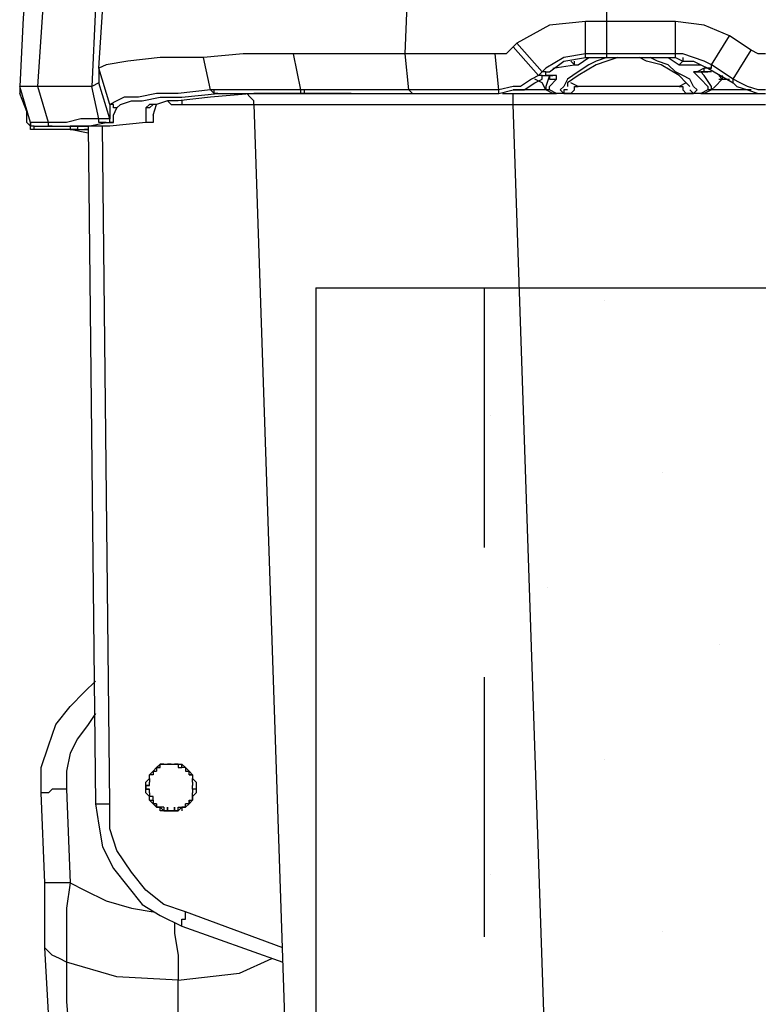
# Model space of a CAD drawing. Units: millimetres. Extents: x -3 to 1612, y 0 to 1120.
# Drawn here: x 45 to 67, y 1024 to 1053 of the extents above; entities that cross this region are included whole.
import ezdxf

# ---------------------------------------------------------------- set-up
doc = ezdxf.new("R2010")
doc.units = ezdxf.units.MM
doc.header["$LTSCALE"] = 4
doc.linetypes.add('HIDDEN', pattern=[9.525, 6.35, -3.175])
doc.layers.add('AM_8', color=1, linetype='Continuous', lineweight=25)

# ---------------------------------------------------------------- blocks, each defined once
blk = doc.blocks.new('A$C52474AC8')
at = {"color": 8}
for points in [[(8.113, 246.238), (7.409, 236.008), (7.056, 228.248)], [(7.762, 230.012), (8.819, 246.591)], [(1.764, 228.248), (2.822, 243.77)], [(1.058, 242.71), (0.353, 234.95), (0, 228.248)], [(37.748, 231.423), (38.099, 240.242)], [(57.502, 234.597), (57.502, 240.242)], [(55.387, 234.597), (51.859, 234.244), (48.683, 232.48)], [(57.502, 234.597), (57.151, 234.597), (56.796, 234.597), (56.444, 234.597), (56.093, 234.597), (55.738, 234.597), (55.387, 234.597)], [(55.387, 231.423), (55.387, 234.597)], [(57.502, 231.423), (57.502, 234.597)], [(64.206, 234.597), (57.502, 234.597)], [(64.206, 231.423), (64.206, 234.597)], [(69.498, 233.186), (67.028, 234.244), (64.206, 234.597)], [(48.683, 232.48), (48.331, 232.127)], [(51.153, 229.659), (48.683, 232.48)], [(67.734, 230.363), (69.498, 233.186)], [(71.613, 231.776), (69.498, 233.186)], [(26.81, 231.423), (21.873, 231.423), (17.99, 231.069)], [(27.516, 227.895), (26.81, 231.423)], [(37.748, 231.423), (36.335, 231.423), (34.926, 231.423), (33.514, 231.423), (32.101, 231.423), (30.692, 231.423), (29.28, 231.423), (27.871, 231.423), (26.81, 231.423)], [(38.099, 227.895), (37.748, 231.423)], [(46.567, 231.423), (45.51, 231.423), (44.449, 231.423), (43.04, 231.423), (41.982, 231.423), (40.921, 231.423), (39.863, 231.423), (38.806, 231.423), (37.748, 231.423)], [(48.331, 232.127), (47.625, 231.423), (46.567, 231.423)], [(46.919, 227.895), (46.567, 231.423)], [(50.801, 229.306), (48.331, 232.127)], [(55.387, 231.423), (55.387, 231.423), (53.268, 231.069), (51.504, 230.012), (51.153, 229.659)], [(55.387, 231.069), (55.387, 231.069), (55.387, 231.423)], [(57.502, 231.423), (57.151, 231.423), (56.796, 231.423), (56.444, 231.423), (56.093, 231.423), (55.738, 231.423), (55.387, 231.423)], [(57.502, 231.069), (57.502, 231.069), (57.502, 231.423)], [(64.206, 231.423), (57.502, 231.423)], [(64.206, 231.069), (64.206, 231.069), (64.206, 231.423)], [(67.734, 230.363), (67.734, 230.363), (67.028, 230.716), (65.97, 231.069), (64.912, 231.423), (64.206, 231.423)], [(69.849, 228.952), (71.613, 231.776)], [(73.026, 231.423), (72.319, 231.423), (71.613, 231.776)], [(17.99, 231.069), (13.758, 231.069), (10.583, 230.716), (8.466, 230.363), (7.762, 230.012)], [(18.697, 227.895), (17.99, 231.069)], [(51.504, 229.659), (51.859, 229.659), (53.268, 230.716), (55.387, 231.069)], [(52.21, 230.012), (54.329, 230.363)], [(57.502, 231.069), (57.502, 231.069), (56.444, 230.716), (55.738, 230.363), (54.681, 229.659), (53.623, 228.952), (53.268, 228.248), (52.917, 227.895)], [(58.56, 231.069), (57.502, 230.716), (56.444, 230.363), (54.681, 229.306), (53.623, 228.599), (53.623, 228.248)], [(53.974, 230.716), (53.974, 230.716), (54.329, 230.363)], [(54.329, 230.363), (54.681, 230.363), (55.738, 231.069)], [(54.329, 230.363), (54.329, 230.363), (54.329, 230.716)], [(55.387, 231.069), (55.738, 231.069), (56.093, 231.069), (56.444, 231.069), (56.796, 231.069), (57.151, 231.069), (57.502, 231.069)], [(57.502, 231.069), (64.206, 231.069)], [(65.615, 228.248), (65.264, 228.599), (64.558, 229.306), (62.794, 230.363), (61.385, 230.716), (60.678, 231.069)], [(66.322, 227.895), (65.97, 228.248), (65.615, 228.952), (64.912, 229.306), (64.206, 229.659), (63.5, 230.363), (62.442, 230.716), (61.736, 231.069)], [(63.5, 231.069), (63.5, 231.069), (64.558, 230.363)], [(64.206, 231.069), (64.912, 230.716), (65.97, 230.716), (66.676, 230.363), (67.379, 230.012)], [(64.912, 231.069), (64.912, 230.716), (64.558, 230.363)], [(64.558, 230.363), (64.558, 230.363), (64.912, 230.716), (65.264, 230.716)], [(64.558, 230.363), (66.676, 230.363)], [(67.379, 230.012), (67.379, 230.012), (67.734, 230.012), (67.734, 230.363)], [(69.849, 228.952), (67.734, 230.363)], [(7.762, 230.012), (7.762, 228.599)], [(8.819, 226.484), (7.762, 230.012)], [(51.153, 229.659), (51.153, 229.659), (50.801, 229.306)], [(51.504, 229.306), (51.504, 229.306), (51.504, 229.659), (51.153, 229.659)], [(51.153, 229.659), (51.153, 229.659)], [(51.504, 229.659), (51.504, 229.659), (51.153, 229.659)], [(51.504, 229.306), (51.504, 229.659)], [(67.028, 230.012), (66.322, 229.659), (65.97, 229.659)], [(65.97, 229.659), (65.97, 229.659), (66.322, 229.659), (66.676, 229.659)], [(65.97, 229.659), (66.322, 229.659), (66.676, 229.659)], [(65.97, 229.659), (66.676, 228.952), (67.379, 228.248), (67.379, 227.895), (66.676, 227.542)], [(67.734, 227.895), (67.734, 228.248), (67.028, 229.306), (66.676, 229.659)], [(67.028, 229.659), (67.028, 229.659), (66.676, 229.659)], [(66.676, 229.659), (67.379, 229.659)], [(67.028, 229.659), (67.028, 229.659), (66.676, 229.659)], [(67.028, 229.659), (67.028, 229.659), (67.028, 230.012)], [(67.734, 230.012), (67.028, 230.012)], [(67.734, 229.659), (67.734, 229.659), (67.379, 229.659), (67.028, 229.659)], [(67.379, 230.012), (69.849, 228.599)], [(7.762, 228.599), (7.762, 228.599), (7.056, 228.248)], [(8.819, 225.072), (7.762, 228.599)], [(50.801, 229.306), (50.801, 229.306), (50.095, 228.952), (49.037, 228.248), (48.331, 228.248), (46.919, 227.895)], [(46.919, 227.542), (48.331, 227.895), (49.389, 227.895), (50.447, 228.599), (51.153, 228.952)], [(51.504, 227.895), (51.153, 228.599), (50.447, 228.952)], [(51.153, 228.952), (51.153, 228.952), (51.153, 229.306), (50.801, 229.306)], [(51.153, 229.306), (51.859, 229.306)], [(51.153, 228.952), (51.153, 229.306), (51.504, 229.306)], [(51.859, 229.306), (51.504, 228.248), (51.504, 227.895)], [(52.565, 228.952), (52.565, 228.952), (52.565, 229.306), (52.21, 229.306), (51.504, 229.306)], [(51.859, 229.306), (51.859, 229.306), (51.504, 229.306)], [(52.21, 229.306), (52.21, 229.306), (51.859, 229.306)], [(51.859, 229.306), (51.859, 228.952), (52.21, 228.952), (52.565, 228.952)], [(51.859, 229.306), (51.859, 229.306), (52.21, 229.306)], [(52.565, 227.542), (52.565, 227.542), (51.859, 227.895), (51.859, 228.248), (52.565, 228.952)], [(54.681, 228.248), (53.974, 228.599)], [(65.264, 228.599), (64.558, 228.248)], [(68.792, 228.952), (68.085, 228.248), (67.734, 227.895)], [(68.44, 229.306), (68.792, 228.952)], [(68.44, 228.952), (69.498, 228.952)], [(68.792, 229.306), (68.792, 228.952)], [(69.849, 228.599), (69.849, 228.599), (69.849, 228.952)], [(73.026, 227.895), (73.026, 227.895), (72.319, 227.895), (71.262, 228.248), (70.556, 228.599), (69.849, 228.952)], [(69.849, 228.599), (70.204, 228.248), (71.262, 227.895), (72.319, 227.542), (73.026, 227.542)], [(0, 228.248), (0, 227.542)], [(1.058, 224.72), (0, 228.248)], [(1.764, 228.248), (0.353, 228.248), (0, 228.248)], [(1.058, 224.367), (0.706, 224.72), (0.706, 225.778), (0, 227.542)], [(2.822, 224.72), (1.764, 228.248)], [(7.056, 228.248), (1.764, 228.248)], [(7.762, 225.072), (7.056, 228.248)], [(18.697, 227.895), (18.697, 227.895), (15.522, 227.542), (13.405, 227.542), (11.641, 227.189), (10.23, 227.189), (9.526, 226.835), (8.819, 226.484)], [(9.526, 226.131), (9.877, 226.484), (10.936, 226.835), (11.994, 226.835), (13.758, 227.189), (15.875, 227.189), (19.403, 227.542)], [(22.931, 227.542), (18.697, 227.189), (15.522, 226.835), (14.464, 226.835), (13.405, 226.484), (12.7, 226.484)], [(19.403, 227.542), (19.051, 227.542), (18.697, 227.895)], [(19.051, 227.895), (18.697, 227.895)], [(19.403, 227.542), (19.403, 227.542), (19.051, 227.542), (19.051, 227.895)], [(27.516, 227.895), (27.516, 227.895), (24.694, 227.895), (21.873, 227.895), (19.403, 227.895), (19.051, 227.895)], [(19.403, 227.542), (19.403, 227.542)], [(19.403, 227.542), (22.931, 227.542)], [(19.403, 227.542), (20.109, 227.542), (22.224, 227.542), (25.046, 227.542), (27.871, 227.542)], [(22.931, 226.484), (22.931, 226.484), (22.931, 226.835), (22.579, 227.189), (22.224, 227.542)], [(32.456, 227.542), (27.516, 227.542), (22.931, 227.542)], [(27.871, 227.542), (27.516, 227.542), (27.516, 227.895)], [(27.871, 227.895), (27.516, 227.895)], [(28.222, 227.542), (27.871, 227.542), (27.871, 227.895)], [(38.099, 227.895), (36.69, 227.895), (35.278, 227.895), (34.22, 227.895), (32.808, 227.895), (31.399, 227.895), (30.338, 227.895), (28.928, 227.895), (27.871, 227.895)], [(27.871, 227.542), (28.222, 227.542)], [(28.222, 227.542), (29.28, 227.542), (30.338, 227.542), (31.75, 227.542), (33.162, 227.542), (34.22, 227.542), (35.629, 227.542), (37.042, 227.542), (38.454, 227.542)], [(38.454, 227.542), (38.454, 227.542), (38.099, 227.895)], [(46.919, 227.895), (45.861, 227.895), (44.803, 227.895), (43.391, 227.895), (42.333, 227.895), (41.276, 227.895), (40.218, 227.895), (39.157, 227.895), (38.099, 227.895)], [(38.454, 227.542), (39.512, 227.542), (40.569, 227.542), (41.627, 227.542), (42.685, 227.542), (43.746, 227.542), (44.803, 227.542), (45.861, 227.542), (46.919, 227.542)], [(46.919, 227.542), (46.919, 227.542), (46.919, 227.895)], [(46.919, 227.542), (46.919, 227.542)], [(47.274, 227.542), (47.625, 227.542)], [(47.625, 227.542), (52.565, 227.542)], [(51.859, 227.895), (48.331, 227.895)], [(48.331, 226.484), (48.331, 226.484), (48.331, 226.835), (48.331, 227.189), (48.331, 227.542)], [(52.565, 227.542), (52.21, 227.542), (51.504, 227.895)], [(53.974, 227.542), (52.565, 227.542)], [(52.565, 227.542), (52.565, 227.542)], [(52.917, 227.895), (52.917, 227.895), (53.268, 227.542), (53.974, 227.542)], [(53.623, 227.895), (53.623, 227.895), (53.268, 227.895), (53.268, 227.542)], [(53.974, 227.542), (53.974, 227.542), (54.329, 227.895), (54.329, 228.248), (54.681, 228.248)], [(53.974, 227.542), (55.032, 227.542), (56.444, 227.542), (57.857, 227.542), (59.621, 227.542), (61.385, 227.542), (62.794, 227.542), (64.206, 227.542), (65.264, 227.542)], [(64.558, 228.248), (63.851, 228.248), (62.442, 228.248), (61.03, 228.248), (59.621, 228.248), (58.208, 228.248), (56.796, 228.248), (55.387, 228.248), (54.681, 228.248)], [(64.558, 228.248), (64.912, 228.248), (64.912, 227.895), (65.264, 227.542)], [(65.264, 227.542), (65.97, 227.542), (66.322, 227.895)], [(66.676, 227.542), (65.264, 227.542)], [(65.97, 227.542), (65.615, 227.895)], [(67.734, 227.895), (67.734, 227.895), (67.028, 227.542), (66.676, 227.542)], [(66.676, 227.542), (73.026, 227.542)], [(66.676, 227.542), (66.676, 227.542)], [(71.613, 227.895), (67.379, 227.895)], [(8.819, 226.484), (8.819, 226.484), (8.819, 225.778), (8.819, 225.425), (8.819, 225.072)], [(9.526, 226.131), (9.173, 226.131), (9.173, 226.484), (8.819, 226.484)], [(13.053, 226.484), (13.053, 226.484), (12.7, 226.131), (12.347, 226.131)], [(12.7, 226.484), (12.347, 226.131)], [(13.053, 225.425), (13.405, 226.484)], [(14.464, 226.835), (14.817, 226.484), (15.522, 226.484), (15.875, 226.484)], [(15.875, 226.835), (15.875, 226.835), (15.875, 226.484)], [(15.875, 226.484), (22.931, 226.484)], [(22.931, 226.484), (28.222, 69.145)], [(22.931, 226.484), (22.931, 226.484), (23.637, 226.484), (24.694, 226.484), (25.752, 226.484), (27.516, 226.484), (29.28, 226.484), (31.399, 226.484), (33.865, 226.484), (36.335, 226.484), (39.157, 226.484), (42.333, 226.484), (45.155, 226.484), (48.331, 226.484)], [(48.331, 226.484), (73.026, 226.484)], [(53.623, 69.145), (48.331, 226.484)], [(9.173, 224.72), (9.173, 224.72), (9.173, 225.072), (9.173, 225.425), (9.526, 226.131)], [(12.347, 226.131), (12.347, 224.72)], [(1.058, 224.72), (1.058, 224.367)], [(1.411, 224.367), (1.411, 224.367), (1.058, 224.367), (1.058, 224.72)], [(2.822, 224.72), (2.822, 224.72), (1.411, 224.72), (1.058, 224.72)], [(7.762, 225.072), (5.998, 225.072), (4.585, 224.72), (2.822, 224.72)], [(3.175, 224.367), (2.822, 224.367), (2.822, 224.72)], [(3.175, 224.367), (4.939, 224.367), (6.702, 224.367), (8.466, 224.72)], [(12.347, 224.72), (8.819, 224.367), (5.998, 224.367)], [(8.466, 224.72), (8.113, 224.72), (7.762, 224.72), (7.762, 225.072)], [(8.819, 225.072), (8.819, 225.072), (8.466, 225.072), (8.113, 225.072), (7.762, 225.072)], [(8.466, 224.72), (8.819, 224.72), (9.173, 224.72)], [(9.173, 224.72), (9.173, 224.72), (8.819, 224.72), (8.819, 225.072)], [(13.053, 225.425), (13.053, 225.072), (13.053, 224.72), (12.7, 224.72), (12.347, 224.72)], [(13.053, 225.425), (13.053, 225.425), (13.053, 225.072), (13.053, 224.72), (12.7, 224.72), (12.347, 224.72)], [(12.347, 224.72), (12.347, 224.72)], [(1.411, 224.014), (1.411, 224.014), (1.058, 224.014), (1.058, 224.367)], [(1.411, 224.014), (1.411, 224.014), (1.411, 224.367)], [(1.411, 224.367), (1.764, 224.367), (2.117, 224.367), (3.175, 224.367)], [(2.822, 224.014), (1.411, 224.014)], [(6.702, 223.661), (6.702, 223.661), (4.939, 224.014), (2.822, 224.014)], [(5.645, 224.367), (5.645, 224.367), (5.645, 224.014), (5.292, 224.014), (4.939, 224.014)], [(5.292, 224.367), (5.292, 224.367), (4.939, 224.367)], [(5.998, 224.367), (5.292, 224.367), (4.939, 224.367)], [(4.939, 224.367), (4.939, 224.014)], [(5.645, 224.014), (5.292, 224.014), (4.939, 224.014)], [(4.939, 224.014), (4.939, 224.014)], [(4.939, 224.014), (5.292, 224.014), (5.645, 224.014), (6.349, 224.014)], [(5.998, 224.367), (5.998, 224.367), (5.292, 224.367)], [(5.645, 224.367), (5.645, 224.367), (5.645, 224.014)], [(6.702, 224.014), (6.702, 224.014), (6.349, 224.014)], [(6.349, 224.014), (6.702, 224.014)], [(6.702, 224.367), (7.409, 158.044)], [(6.702, 224.014), (6.702, 224.014)], [(6.702, 224.014), (6.702, 224.014)], [(8.819, 158.044), (8.113, 224.367)], [(2.117, 159.103), (2.117, 161.572), (2.822, 163.689), (3.528, 165.806), (4.939, 167.569), (6.349, 168.98), (7.409, 170.04)], [(6.349, 168.98), (6.349, 168.98)], [(7.409, 166.863), (6.702, 165.806), (5.645, 164.395), (4.939, 162.984), (4.585, 161.22), (4.585, 159.456)], [(14.817, 157.339), (14.464, 157.339), (14.111, 157.339), (13.758, 157.692), (13.405, 157.692), (13.053, 158.044), (12.7, 158.397), (12.7, 158.75), (12.347, 159.103), (12.347, 159.808), (12.347, 160.161), (12.7, 160.514), (12.7, 160.867), (13.053, 161.22), (13.405, 161.572), (13.758, 161.925), (14.111, 161.925), (14.464, 161.925), (14.817, 161.925), (15.169, 161.925), (15.522, 161.925), (15.875, 161.925), (16.226, 161.572), (16.581, 161.22), (16.933, 160.867), (16.933, 160.514), (17.287, 160.161), (17.287, 159.808), (17.287, 159.103), (16.933, 158.75), (16.933, 158.397), (16.581, 158.044), (16.226, 157.692), (15.875, 157.692), (15.522, 157.339), (15.169, 157.339), (14.817, 157.339)], [(13.758, 161.572), (13.758, 161.925)], [(14.111, 161.925), (14.111, 161.925), (13.758, 161.925)], [(14.111, 161.925), (14.111, 161.925)], [(14.111, 161.925), (14.464, 161.925)], [(14.464, 161.925), (14.464, 161.925)], [(14.464, 161.925), (14.464, 161.925)], [(14.817, 161.925), (14.817, 161.925), (14.464, 161.925)], [(14.817, 161.925), (14.817, 161.925)], [(14.817, 161.925), (15.169, 161.925)], [(15.169, 161.925), (15.169, 161.925)], [(15.522, 161.925), (15.522, 161.925), (15.169, 161.925)], [(15.522, 161.925), (15.522, 161.925)], [(15.522, 161.925), (15.522, 161.572), (15.875, 161.572)], [(15.875, 161.572), (15.875, 161.925)], [(13.053, 161.22), (13.053, 161.22), (13.053, 160.867), (12.7, 160.867)], [(13.053, 161.22), (13.053, 161.22)], [(13.053, 161.22), (13.053, 161.22), (13.405, 161.22)], [(13.405, 161.572), (13.758, 161.572)], [(13.758, 161.572), (13.405, 161.572), (13.405, 161.22)], [(13.405, 161.22), (13.405, 161.22)], [(13.758, 161.572), (13.758, 161.572)], [(13.758, 161.572), (13.758, 161.572)], [(15.875, 161.572), (15.875, 161.572)], [(16.226, 161.572), (16.226, 161.572), (15.875, 161.572)], [(16.226, 161.572), (16.226, 161.22)], [(16.226, 161.22), (16.226, 161.22), (16.581, 161.22)], [(16.581, 161.22), (16.581, 161.22)], [(16.581, 160.867), (16.581, 160.867), (16.581, 161.22)], [(12.7, 160.867), (12.7, 160.867)], [(12.7, 160.514), (12.7, 160.514), (12.7, 160.867)], [(12.7, 160.867), (12.7, 160.867)], [(12.7, 160.514), (12.7, 160.514), (12.7, 160.161)], [(12.7, 160.514), (12.7, 160.514)], [(12.7, 159.808), (12.7, 159.808), (12.7, 160.161)], [(12.7, 160.161), (12.7, 160.161)], [(16.933, 160.867), (16.581, 160.867)], [(16.581, 160.867), (16.581, 160.867)], [(16.581, 160.867), (16.581, 160.867), (16.933, 160.867), (16.933, 160.514)], [(16.933, 160.514), (16.933, 160.514)], [(16.933, 160.161), (16.933, 160.161), (16.933, 160.514)], [(16.933, 160.161), (16.933, 160.161)], [(16.933, 160.161), (16.933, 160.161)], [(16.933, 160.161), (16.933, 159.808)], [(4.585, 159.456), (4.234, 159.456), (3.528, 159.456), (3.175, 159.456), (2.822, 159.103), (2.47, 159.103), (2.117, 159.103)], [(2.117, 159.103), (2.117, 159.103)], [(2.117, 159.103), (2.117, 159.103)], [(2.117, 159.103), (2.117, 159.103)], [(2.47, 150.284), (2.117, 159.103)], [(4.585, 159.456), (4.939, 150.284)], [(12.347, 159.808), (12.7, 159.808)], [(12.7, 159.808), (12.347, 159.808), (12.347, 159.456), (12.7, 159.456)], [(12.347, 159.103), (12.347, 159.103), (12.347, 159.456)], [(12.7, 159.456), (12.347, 159.456)], [(12.7, 159.808), (12.7, 159.808)], [(12.7, 159.103), (12.7, 159.103), (12.7, 159.456)], [(12.7, 159.456), (12.7, 159.456)], [(12.7, 159.103), (12.7, 159.103)], [(12.7, 159.103), (12.7, 159.103), (12.7, 158.75)], [(16.933, 159.808), (16.933, 159.808)], [(16.933, 159.456), (16.933, 159.456), (16.933, 159.808)], [(17.287, 159.456), (16.933, 159.456)], [(16.933, 159.456), (16.933, 159.456)], [(16.933, 159.456), (16.933, 159.456)], [(16.933, 159.456), (16.933, 159.103)], [(16.933, 158.75), (16.933, 158.75), (16.933, 159.103)], [(17.287, 159.456), (17.287, 159.456), (17.287, 159.103)], [(7.409, 158.044), (7.762, 155.928), (8.113, 153.811), (9.173, 151.694), (10.583, 149.931), (11.994, 148.167), (13.758, 147.109), (15.875, 146.05)], [(7.409, 158.044), (7.409, 158.044), (7.762, 158.044), (8.113, 158.044), (8.466, 158.044), (8.819, 158.044)], [(16.226, 147.46), (14.111, 148.167), (12.347, 149.577), (10.936, 151.341), (9.526, 153.458), (8.819, 155.575), (8.819, 158.044)], [(12.7, 158.397), (12.7, 158.397), (12.7, 158.75)], [(13.053, 158.397), (13.053, 158.397), (13.053, 158.75), (12.7, 158.75)], [(12.7, 158.75), (12.7, 158.75)], [(12.7, 158.397), (12.7, 158.397)], [(12.7, 158.397), (13.053, 158.397)], [(12.7, 158.397), (13.053, 158.397), (13.053, 158.044)], [(13.405, 157.692), (13.405, 157.692), (13.405, 158.044), (13.053, 158.044)], [(13.405, 158.044), (13.405, 158.044), (13.053, 158.044)], [(13.053, 158.044), (13.053, 158.044)], [(13.405, 158.044), (13.405, 158.044)], [(13.405, 158.044), (13.405, 158.044), (13.405, 157.692), (13.758, 157.692)], [(15.875, 157.692), (15.875, 157.692), (16.226, 157.692), (16.226, 158.044)], [(16.581, 158.397), (16.581, 158.397), (16.581, 158.044), (16.226, 158.044)], [(16.581, 158.044), (16.581, 158.044), (16.226, 158.044)], [(16.226, 158.044), (16.226, 158.044)], [(16.581, 158.044), (16.581, 158.397), (16.933, 158.397), (16.933, 158.75)], [(16.581, 158.044), (16.581, 158.397)], [(16.933, 158.75), (16.933, 158.75), (16.933, 158.397)], [(16.933, 158.75), (16.933, 158.75)], [(16.933, 158.75), (16.933, 158.75)], [(16.933, 158.75), (16.933, 158.75)], [(16.933, 158.75), (16.933, 158.397)], [(14.111, 157.339), (13.758, 157.339), (13.758, 157.692)], [(14.111, 157.692), (13.758, 157.692)], [(13.758, 157.692), (13.758, 157.692)], [(13.758, 157.692), (13.758, 157.692)], [(13.758, 157.692), (13.758, 157.692)], [(14.111, 157.692), (14.111, 157.692), (14.111, 157.339), (14.464, 157.339)], [(14.817, 157.339), (14.464, 157.339)], [(14.464, 157.339), (14.464, 157.339)], [(14.464, 157.339), (14.464, 157.339)], [(14.464, 157.339), (14.817, 157.339), (15.169, 157.339)], [(15.169, 157.339), (15.522, 157.339), (15.522, 157.692), (15.875, 157.692)], [(15.522, 157.339), (15.522, 157.339), (15.169, 157.339)], [(15.169, 157.339), (15.169, 157.339)], [(15.169, 157.339), (15.169, 157.339)], [(15.169, 157.339), (15.169, 157.339)], [(16.226, 157.692), (16.226, 157.692), (15.875, 157.692), (15.875, 157.339)], [(15.875, 157.692), (15.875, 157.692)], [(15.875, 157.692), (15.875, 157.692)], [(15.875, 157.692), (15.875, 157.692)], [(16.226, 157.692), (15.875, 157.692)], [(4.939, 150.284), (4.234, 150.284), (3.881, 150.284), (3.528, 150.284), (3.175, 150.284), (2.822, 150.284), (2.47, 150.284)], [(2.47, 143.933), (2.47, 145.697), (2.47, 147.814), (2.47, 150.284)], [(4.939, 150.284), (4.585, 147.814), (4.585, 144.992), (4.585, 142.522)], [(4.939, 150.284), (6.349, 149.577), (8.466, 148.52), (10.936, 147.814), (13.053, 147.46)], [(15.875, 146.05), (15.875, 146.05), (15.875, 146.403), (15.875, 146.756), (16.226, 146.756), (16.226, 147.109), (16.226, 147.46)], [(25.752, 143.933), (16.226, 147.46)], [(15.169, 146.403), (15.169, 145.345), (15.522, 143.228), (15.522, 140.758)], [(15.875, 146.05), (25.752, 142.522)], [(3.175, 131.234), (2.822, 137.583), (2.47, 143.933)], [(4.585, 142.522), (3.881, 142.875), (3.175, 143.228), (2.822, 143.581), (2.47, 143.933)], [(15.522, 140.758), (21.518, 141.464), (24.694, 142.875)], [(4.585, 142.522), (4.585, 138.641), (4.939, 134.409), (5.292, 130.528), (5.645, 125.589), (5.645, 122.061), (5.998, 118.534), (5.998, 115.006)], [(15.522, 140.758), (9.526, 141.111), (4.585, 142.522)], [(16.226, 114.3), (16.226, 117.123), (16.226, 120.298), (16.226, 123.472), (15.875, 127), (15.875, 130.175), (15.875, 133.702), (15.522, 137.23), (15.522, 140.758)]]:
    blk.add_lwpolyline(points, dxfattribs=at)
for points, knots in [([(14.464, 157.339), (14.464, 157.339), (14.464, 157.339), (14.464, 157.339), (14.464, 157.339), (14.464, 157.692), (14.464, 157.692), (14.464, 157.692), (14.464, 157.339), (14.464, 157.339)], [0, 0, 0, 0, 1, 1, 1, 2, 2, 2, 3, 3, 3, 3]), ([(15.169, 157.339), (15.169, 157.339), (15.169, 157.692), (15.169, 157.692), (15.169, 157.692), (15.169, 157.339), (15.169, 157.339)], [0, 0, 0, 0, 1, 1, 1, 2, 2, 2, 2])]:
    blk.add_open_spline(points, degree=3, knots=knots, dxfattribs=at)
blk = doc.blocks.new('A$C00066EB3')
at = {"layer": 'AM_8'}
h = blk.add_hatch(dxfattribs=at)
h.set_pattern_fill('DOTS', color=8, scale=10, angle=45, style=0)
h.set_pattern_definition([(45, (-236.044, -216.586), (-5.61266, 16.83798), [0, -15.875])])
edge = h.paths.add_edge_path()
edge.add_arc((-12.731, 23.797), 52.762, -1.95217, 56.35673, ccw=False)
edge.add_line((40, 22), (445.498, 22))
edge.add_arc((508.413, -32.173), 83.024, 92.01212, 139.26989, ccw=False)
edge.add_line((505.498, 50.8), (505.498, 193))
edge.add_line((505.498, 193), (16.5, 193))
edge.add_line((16.5, 193), (16.5, 67.722))
at = {"linetype": 'Continuous', "lineweight": 25}
for q in [(0, 6.35), (521.998, 193)]:
    blk.add_line((0, 193), q, dxfattribs=at)
at = {"linetype": 'HIDDEN'}
blk.add_line((16.5, 193), (16.5, 22), dxfattribs=at)

msp = doc.modelspace()

# ---------------------------------------------------------------- block references
at = {"xscale": 0.3, "yscale": 0.3, "zscale": 0.3}
for name, p in [('A$C52474AC8', (45.019, 982.466)), ('A$C00066EB3', (53.714, 987.122))]:
    msp.add_blockref(name, p, dxfattribs=at)

doc.saveas('drawing.dxf')
